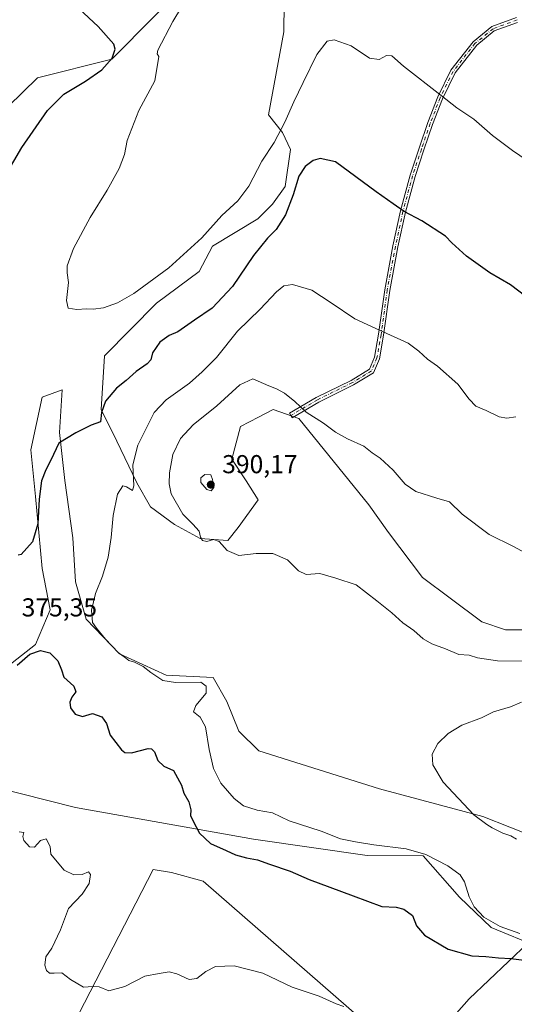
# Model space of a CAD drawing. Units: metres. Extents: x 615184 to 618661, y 4673859 to 4676229.
# Drawn here: x 617027 to 617218, y 4675636 to 4676017 of the extents above; entities that cross this region are included whole.
import ezdxf

# ---------------------------------------------------------------- set-up
doc = ezdxf.new("R2010")
doc.units = ezdxf.units.M
doc.header["$MEASUREMENT"] = 0
doc.linetypes.add('DGN Style 4', pattern=[2.638475, 1.318413, -0.659207, 0.001648, -0.659207])
for name, color, linetype, lineweight in [('Arbolado forestal CxS', 92, 'Continuous', 0), ('Camino Cxs', 7, 'Continuous', 0), ('Camino eje', 30, 'DGN Style 4', 13), ('Cultivos herbáceos CxS', 92, 'Continuous', 0), ('Curva de nivel maestra', 30, 'Continuous', 30), ('Curva de nivel normal', 30, 'Continuous', 0), ('Espacio natural protegido', 121, 'Continuous', 13), ('Espacio natural protegido CxS', 121, 'Continuous', 0), ('Municipio', 91, 'Continuous', 13), ('Municipio CxS', 4, 'Continuous', 0), ('Pastizal CxS', 92, 'Continuous', 0), ('Punto de cota en terreno', 7, 'Continuous', 0), ('Rótulo de punto de cota en terreno', 7, 'Continuous', 0)]:
    doc.layers.add(name, color=color, linetype=linetype, lineweight=lineweight)
doc.styles.add('Style-Arial', font='txt')

# ---------------------------------------------------------------- blocks, each defined once
blk = doc.blocks.new('*U13')
at = {"layer": 'Cultivos herbáceos CxS', "color": 92, "linetype": 'Continuous', "lineweight": 0}
for points in [[(617011.3052, 4675972.1237, 381.9935), (617034.0397, 4675994.1255, 378.3633), (617062.7935, 4676001.4119, 375.4094), (617095.7657, 4676034.7795, 370.8077)], [(617129.5047, 4676034.0121, 365.7146), (617129.2403, 4676011.9043, 366.4599), (617123.37, 4675979.9335, 368.0384), (617128.7367, 4675973.0297, 370.0901), (617131.8037, 4675966.5095, 371.7281), (617129.7533, 4675952.1501, 373.3324), (617124.9025, 4675945.4157, 372.8842), (617119.1511, 4675939.6631, 372.3932), (617101.6024, 4675929.1933, 370.3083), (617096.5312, 4675919.3353, 370.8578), (617080.0451, 4675907.0629, 371.4011), (617059.9167, 4675886.7359, 372.199), (617058.5747, 4675866.0253, 374.377), (617064.7088, 4675853.7523, 377.0357), (617072.3762, 4675837.6447, 380.4488), (617077.7433, 4675828.4393, 381.961), (617086.9451, 4675821.5353, 383.8115), (617096.9127, 4675816.1663, 384.8095), (617107.6479, 4675815.3983, 385.6666), (617111.5629, 4675820.4109, 386.887), (617119.3417, 4675831.1239, 388.0876), (617114.7411, 4675838.4109, 388.2518), (617109.1826, 4675846.8479, 388.7586), (617112.4415, 4675859.5047, 387.3267), (617119.4213, 4675863.1017, 386.5868), (617125.0933, 4675866.0259, 385.9311), (617135.0611, 4675862.5739, 385.7184), (617162.0899, 4675829.2057, 387.1878), (617169.7579, 4675818.4667, 387.3127), (617182.9293, 4675801.0627, 388.2771), (617193.5284, 4675793.1527, 388.6759), (617205.7969, 4675783.9479, 388.6944), (617214.9981, 4675780.8793, 388.5717), (617228.0327, 4675780.8791, 387.5656)], [(617237.603, 4675696.3519, 379.1478), (617206.1793, 4675708.7753, 379.8548), (617166.3065, 4675719.5143, 381.5266), (617119.5327, 4675734.0891, 383.2174), (617111.8651, 4675741.7597, 382.5068), (617107.2643, 4675753.2657, 381.352), (617101.8965, 4675762.4705, 381.0378), (617083.7739, 4675763.3721, 380.4638), (617065.7353, 4675771.6187, 380.0001), (617052.8505, 4675785.0187, 379.3259), (617048.7275, 4675799.4497, 378.6799), (617047.6972, 4675816.4577, 378.1349), (617044.6049, 4675838.6195, 376.4868), (617042.5435, 4675857.1737, 374.3623), (617042.8013, 4675861.2961, 373.7128), (617043.5747, 4675873.6657, 372.1095), (617035.8042, 4675870.8099, 371.6769), (617031.3896, 4675850.5045, 372.731), (617033.2661, 4675832.4347, 374.2251), (617035.8429, 4675804.6039, 375.8206), (617038.9349, 4675788.6265, 375.9933), (617033.2655, 4675775.2265, 375.3078), (617018.7045, 4675763.8835, 375.8941)], [(617023.2784, 4675580.6911, 367.2067), (617078.7765, 4675688.3007, 372.3582), (617085.8055, 4675687.0915, 373.1038), (617098.0225, 4675683.7733, 373.2371), (617159.4513, 4675630.3523, 369.9314), (617137.503, 4675599.7987, 367.5719), (617083.0401, 4675535.2239, 364.5315), (617069.6175, 4675539.5465, 365.0023), (617058.3892, 4675537.8829, 365.7568), (617045.0811, 4675543.7055, 366.6553), (617033.0211, 4675550.3597, 367.4263), (617019.7131, 4675550.3599, 367.3883)]]:
    blk.add_polyline3d(points, dxfattribs=at)
blk = doc.blocks.new('*U15')
at = {"layer": 'Municipio CxS', "color": 4, "linetype": 'Continuous', "lineweight": 0, "flags": 128}
blk.add_lwpolyline([(617227.582, 4675658.363), (617209.413, 4675665.848), (617197.258, 4675677.626), (617183.09, 4675693.613), (617161.436, 4675693.739), (617117.528, 4675699.973), (617048.691, 4675712.206), (616994.511, 4675725.881)], dxfattribs=at)
blk = doc.blocks.new('*U16')
at = {"layer": 'Espacio natural protegido CxS', "color": 121, "linetype": 'Continuous', "lineweight": 0, "flags": 128}
blk.add_lwpolyline([(617227.582, 4675658.363), (617209.413, 4675665.848), (617197.258, 4675677.626), (617183.09, 4675693.613), (617161.436, 4675693.739), (617117.528, 4675699.973), (617048.691, 4675712.206), (616994.511, 4675725.881)], dxfattribs=at)
blk = doc.blocks.new('5PATER')
at = {"layer": 'Punto de cota en terreno', "linetype": 'Continuous', "lineweight": 0}
h = blk.add_hatch(color=51, dxfattribs=at)
edge = h.paths.add_edge_path()
edge.add_ellipse((0, 0), major_axis=(-0.11, -0.111), ratio=0.999422, start_angle=0, end_angle=360)

msp = doc.modelspace()

# ---------------------------------------------------------------- linework, layer by layer
at = {"layer": 'Arbolado forestal CxS', "color": 92, "linetype": 'Continuous', "lineweight": 0}
for points in [[(617018.7045, 4675763.8835, 375.8941), (617033.2655, 4675775.2265, 375.3078), (617038.9349, 4675788.6265, 375.9933), (617035.8429, 4675804.6039, 375.8206), (617033.2661, 4675832.4347, 374.2251), (617031.3896, 4675850.5045, 372.731), (617035.8042, 4675870.8099, 371.6769), (617043.5747, 4675873.6657, 372.1095), (617042.8013, 4675861.2961, 373.7128), (617042.5435, 4675857.1737, 374.3623), (617044.6049, 4675838.6195, 376.4868), (617047.6972, 4675816.4577, 378.1349), (617048.7275, 4675799.4497, 378.6799), (617052.8505, 4675785.0187, 379.3259), (617065.7353, 4675771.6187, 380.0001), (617083.7739, 4675763.3721, 380.4638), (617101.8965, 4675762.4705, 381.0378), (617107.2643, 4675753.2657, 381.352), (617111.8651, 4675741.7597, 382.5068), (617119.5327, 4675734.0891, 383.2174), (617166.3065, 4675719.5143, 381.5266), (617206.1793, 4675708.7753, 379.8548), (617237.603, 4675696.3519, 379.1478)], [(617018.7045, 4675763.8835, 375.8941), (617033.2655, 4675775.2265, 375.3078), (617038.9349, 4675788.6265, 375.9933), (617035.8429, 4675804.6039, 375.8206), (617033.2661, 4675832.4347, 374.2251), (617031.3896, 4675850.5045, 372.731), (617035.8042, 4675870.8099, 371.6769), (617043.5747, 4675873.6657, 372.1095), (617042.8013, 4675861.2961, 373.7128), (617042.5435, 4675857.1737, 374.3623), (617044.6049, 4675838.6195, 376.4868), (617047.6972, 4675816.4577, 378.1349), (617048.7275, 4675799.4497, 378.6799), (617052.8505, 4675785.0187, 379.3259), (617065.7353, 4675771.6187, 380.0001), (617083.7739, 4675763.3721, 380.4638), (617101.8965, 4675762.4705, 381.0378), (617107.2643, 4675753.2657, 381.352), (617111.8651, 4675741.7597, 382.5068), (617119.5327, 4675734.0891, 383.2174), (617166.3065, 4675719.5143, 381.5266), (617206.1793, 4675708.7753, 379.8548), (617237.603, 4675696.3519, 379.1478), (617252.9387, 4675696.352, 378.2371)], [(617252.9387, 4675696.352, 378.2371), (617252.9386, 4675686.1222, 379.3627), (617223.7958, 4675659.9152, 379.5919), (617200.9675, 4675638.3679, 371.6195), (617187.1241, 4675622.7143, 370.8641)], [(617159.4513, 4675630.3523, 369.9314), (617098.0225, 4675683.7733, 373.2371), (617085.8055, 4675687.0915, 373.1038), (617078.7765, 4675688.3007, 372.3582), (617023.2784, 4675580.6911, 367.2067)], [(617023.2784, 4675580.6911, 367.2067), (617078.7765, 4675688.3007, 372.3582), (617085.8055, 4675687.0915, 373.1038), (617098.0225, 4675683.7733, 373.2371), (617159.4513, 4675630.3523, 369.9314)], [(617223.7958, 4675659.9152, 379.5919), (617200.9675, 4675638.3679, 371.6195), (617187.1241, 4675622.7143, 370.8641)]]:
    msp.add_polyline3d(points, dxfattribs=at)
at = {"layer": 'Camino Cxs', "color": 7, "linetype": 'Continuous', "lineweight": 0}
msp.add_polyline3d([(617219.6521, 4676015.5539, 366.0049), (617210.6641, 4676012.2855, 366.6513), (617203.8963, 4676006.7481, 367.5129), (617195.5621, 4675996.1221, 368.9537), (617190.6011, 4675986.0433, 370.1377), (617186.8137, 4675976.1805, 371.4176), (617183.4277, 4675966.3197, 372.602), (617179.9989, 4675956.0329, 373.6853), (617176.3089, 4675942.3275, 375.0607), (617173.4067, 4675928.8715, 376.5603), (617170.2385, 4675911.9751, 378.3568), (617167.8581, 4675894.7823, 380.1904), (617166.2477, 4675885.6575, 381.2429), (617163.9617, 4675880.2283, 381.9423), (617156.2381, 4675875.5389, 382.7761), (617142.7385, 4675868.9215, 384.2919), (617132.4529, 4675862.8557, 386.0142), (617131.4369, 4675864.5783, 385.8926), (617141.7889, 4675870.6833, 384.1698), (617155.2769, 4675877.2951, 382.6791), (617162.3699, 4675881.6015, 381.8615), (617164.3173, 4675886.2265, 381.2714), (617165.8821, 4675895.0935, 380.246), (617168.2641, 4675912.2967, 378.3658), (617171.4459, 4675929.2667, 376.6118), (617174.3645, 4675942.7985, 375.1221), (617178.0829, 4675956.6097, 373.6955), (617181.5333, 4675966.9607, 372.6658), (617184.9339, 4675976.8641, 371.447), (617188.7665, 4675986.8451, 370.1927), (617193.8597, 4675997.1923, 368.9903), (617202.4589, 4676008.1561, 367.515), (617209.6609, 4676014.0489, 366.5717), (617219.2997, 4676017.5539, 365.852)], dxfattribs=at)
msp.add_polyline3d([(617219.6521, 4676015.5539, 366.0049), (617210.6641, 4676012.2855, 366.6513), (617203.8963, 4676006.7481, 367.5129), (617195.5621, 4675996.1221, 368.9537), (617190.6011, 4675986.0433, 370.1377), (617186.8137, 4675976.1805, 371.4176), (617183.4277, 4675966.3197, 372.602), (617179.9989, 4675956.0329, 373.6853), (617176.3089, 4675942.3275, 375.0607), (617173.4067, 4675928.8715, 376.5603), (617170.2385, 4675911.9751, 378.3568), (617167.8581, 4675894.7823, 380.1904), (617166.2477, 4675885.6575, 381.2429), (617163.9617, 4675880.2283, 381.9423), (617156.2381, 4675875.5389, 382.7761), (617142.7385, 4675868.9215, 384.2919), (617132.4529, 4675862.8557, 386.0142), (617131.4369, 4675864.5783, 385.8926), (617141.7889, 4675870.6833, 384.1698), (617155.2769, 4675877.2951, 382.6791), (617162.3699, 4675881.6015, 381.8615), (617164.3173, 4675886.2265, 381.2714), (617165.8821, 4675895.0935, 380.246), (617168.2641, 4675912.2967, 378.3658), (617171.4459, 4675929.2667, 376.6118), (617174.3645, 4675942.7985, 375.1221), (617178.0829, 4675956.6097, 373.6955), (617181.5333, 4675966.9607, 372.6658), (617184.9339, 4675976.8641, 371.447), (617188.7665, 4675986.8451, 370.1927), (617193.8597, 4675997.1923, 368.9903), (617202.4589, 4676008.1561, 367.515), (617209.6609, 4676014.0489, 366.5717), (617219.2997, 4676017.5539, 365.852)], dxfattribs=at)
at = {"layer": 'Camino eje', "color": 30, "linetype": 'DGN Style 4', "lineweight": 13}
msp.add_polyline3d([(617219.4759, 4676016.5539, 365.9282), (617210.1625, 4676013.1671, 366.6099), (617203.1775, 4676007.4521, 367.5123), (617194.7109, 4675996.6571, 368.972), (617189.6837, 4675986.4443, 370.1653), (617185.8737, 4675976.5223, 371.4323), (617182.4805, 4675966.6401, 372.6355), (617179.0409, 4675956.3213, 373.6904), (617175.3367, 4675942.5629, 375.0911), (617172.4263, 4675929.0691, 376.5807), (617169.2513, 4675912.1359, 378.3618), (617166.8701, 4675894.9379, 380.2163), (617165.2825, 4675885.9421, 381.2571), (617163.1659, 4675880.9149, 381.902), (617155.7575, 4675876.4171, 382.7256), (617142.2637, 4675869.8025, 384.2307), (617131.9449, 4675863.7169, 385.9545)], dxfattribs=at)
at = {"layer": 'Cultivos herbáceos CxS', "color": 92, "linetype": 'Continuous', "lineweight": 0}
for points in [[(617011.3052, 4675972.1237, 381.9935), (617034.0397, 4675994.1255, 378.3633), (617062.7935, 4676001.4119, 375.4094), (617095.7657, 4676034.7795, 370.8077)], [(617129.5047, 4676034.0121, 365.7146), (617129.2403, 4676011.9043, 366.4599), (617123.37, 4675979.9335, 368.0384), (617128.7367, 4675973.0297, 370.0901), (617131.8037, 4675966.5095, 371.7281), (617129.7533, 4675952.1501, 373.3324), (617124.9025, 4675945.4157, 372.8842), (617119.1511, 4675939.6631, 372.3932), (617101.6024, 4675929.1933, 370.3083), (617096.5312, 4675919.3353, 370.8578), (617080.0451, 4675907.0629, 371.4011), (617059.9167, 4675886.7359, 372.199), (617058.5747, 4675866.0253, 374.377), (617064.7088, 4675853.7523, 377.0357), (617072.3762, 4675837.6447, 380.4488), (617077.7433, 4675828.4393, 381.961), (617086.9451, 4675821.5353, 383.8115), (617096.9127, 4675816.1663, 384.8095), (617107.6479, 4675815.3983, 385.6666), (617111.5629, 4675820.4109, 386.887), (617119.3417, 4675831.1239, 388.0876), (617114.7411, 4675838.4109, 388.2518), (617109.1826, 4675846.8479, 388.7586), (617112.4415, 4675859.5047, 387.3267), (617119.4213, 4675863.1017, 386.5868), (617125.0933, 4675866.0259, 385.9311), (617135.0611, 4675862.5739, 385.7184), (617162.0899, 4675829.2057, 387.1878), (617169.7579, 4675818.4667, 387.3127), (617182.9293, 4675801.0627, 388.2771), (617193.5284, 4675793.1527, 388.6759), (617205.7969, 4675783.9479, 388.6944), (617214.9981, 4675780.8793, 388.5717), (617228.0327, 4675780.8791, 387.5656)], [(617018.7045, 4675763.8835, 375.8941), (617033.2655, 4675775.2265, 375.3078), (617038.9349, 4675788.6265, 375.9933), (617035.8429, 4675804.6039, 375.8206), (617033.2661, 4675832.4347, 374.2251), (617031.3896, 4675850.5045, 372.731), (617035.8042, 4675870.8099, 371.6769), (617043.5747, 4675873.6657, 372.1095), (617042.8013, 4675861.2961, 373.7128), (617042.5435, 4675857.1737, 374.3623), (617044.6049, 4675838.6195, 376.4868), (617047.6972, 4675816.4577, 378.1349), (617048.7275, 4675799.4497, 378.6799), (617052.8505, 4675785.0187, 379.3259), (617065.7353, 4675771.6187, 380.0001), (617083.7739, 4675763.3721, 380.4638), (617101.8965, 4675762.4705, 381.0378), (617107.2643, 4675753.2657, 381.352), (617111.8651, 4675741.7597, 382.5068), (617119.5327, 4675734.0891, 383.2174), (617166.3065, 4675719.5143, 381.5266), (617206.1793, 4675708.7753, 379.8548), (617237.603, 4675696.3519, 379.1478), (617252.9387, 4675696.352, 378.2371)], [(617023.2784, 4675580.6911, 367.2067), (617078.7765, 4675688.3007, 372.3582), (617085.8055, 4675687.0915, 373.1038), (617098.0225, 4675683.7733, 373.2371), (617159.4513, 4675630.3523, 369.9314)]]:
    msp.add_polyline3d(points, dxfattribs=at)
at = {"layer": 'Curva de nivel maestra', "color": 30, "linetype": 'Continuous', "lineweight": 30, "elevation": 375, "flags": 128}
for points in [[(617019.49, 4675952.9601), (617027.9, 4675967.2201), (617037.88, 4675981.5301), (617044.21, 4675987.9201), (617052.54, 4675992.8401), (617058.88, 4675997.2801), (617062.86, 4676001.7401), (617063.99, 4676005.2301), (617063.48, 4676007.2301), (617057.5, 4676014.0301), (617050.1, 4676020.7901), (617039.87, 4676027.2601), (617026.31, 4676039.0101)], [(617222.81, 4675909.7201), (617216.95, 4675914.1801), (617208.89, 4675918.8401), (617199.93, 4675925.2501), (617194.26, 4675930.3701), (617191.84, 4675933.0101), (617182.6, 4675938.9801), (617175.84, 4675942.5601), (617171.57, 4675945.4701), (617164.98, 4675950.1601), (617149.21, 4675961.6701), (617143.36, 4675963.0101), (617140.6, 4675962.2101), (617137.45, 4675959.9801), (617135.11, 4675956.1301), (617132.92, 4675948.9301), (617129.85, 4675941.2601), (617126.26, 4675935.6001), (617122.92, 4675932.2601), (617117.52, 4675925.5101), (617109.37, 4675913.5001), (617101.5, 4675905.2401), (617094.72, 4675900.5501), (617088.25, 4675896.0501), (617084.9, 4675894.6701), (617081.33, 4675891.9901), (617078.49, 4675887.9801), (617077.81, 4675885.2301), (617076.44, 4675883.6401), (617072.14, 4675880.7601), (617068.26, 4675877.2501), (617064.57, 4675874.2501), (617060.27, 4675869.2501), (617058.76, 4675864.8601), (617058.37, 4675861.3001), (617054.7, 4675860.0201), (617048.83, 4675857.0501), (617042.21, 4675853.0301), (617039.2, 4675846.4601), (617037.19, 4675842.6801), (617035.48, 4675838.4601), (617034.57, 4675831.4101), (617034.08, 4675821.7901), (617032.08, 4675814.8901), (617027.71, 4675810.0601), (617026.53, 4675809.7101)], [(617026.08, 4675767.2201), (617031.01, 4675771.5201), (617035.15, 4675772.9501), (617038.78, 4675772.0501), (617041.85, 4675768.9201), (617043.28, 4675765.4901), (617044.2, 4675762.5801), (617048.07, 4675759.1001), (617048.84, 4675756.8801), (617047.24, 4675754.9201), (617046.43, 4675752.9201), (617046.7, 4675750.7801), (617048.5, 4675748.3401), (617051.4, 4675747.4701), (617055.21, 4675748.5301), (617058.83, 4675747.3201), (617060.68, 4675744.6601), (617062.09, 4675740.2401), (617066.52, 4675734.4701), (617067.72, 4675733.5201), (617070.36, 4675733.4301), (617076.8, 4675735.0201), (617078.08, 4675734.9801), (617079.22, 4675733.7001), (617080.5, 4675730.4001), (617082.82, 4675728.2001), (617086.52, 4675726.5601), (617088.12, 4675723.6901), (617089.68, 4675720.8401), (617090.52, 4675717.7601), (617092.45, 4675714.4901), (617093.26, 4675711.3601), (617093.15, 4675709.1001), (617094.22, 4675706.9801), (617096.59, 4675702.3001), (617100.92, 4675698.3001), (617106.96, 4675695.6701), (617110.6, 4675693.9701), (617114.84, 4675692.7701), (617119.09, 4675692.0401), (617123.76, 4675690.3601), (617131.64, 4675687.6801), (617139, 4675684.4901), (617147.02, 4675681.5301), (617156.08, 4675678.0701), (617167.21, 4675674.0001), (617172.7, 4675673.7001), (617175.61, 4675673.0001), (617179.01, 4675670.5201), (617180.59, 4675666.5601), (617183.61, 4675662.9801), (617192.8, 4675657.5001), (617201.9, 4675654.9301), (617207.32, 4675654.6901), (617212.25, 4675654.1401), (617217.1, 4675653.9101), (617222.2, 4675653.2601)]]:
    msp.add_lwpolyline(points, dxfattribs=at)
at = {"layer": 'Curva de nivel normal', "color": 30, "linetype": 'Continuous', "lineweight": 0, "flags": 128}
for points, elevation in [([(617229.06, 4675958.4401), (617217.75, 4675966.1301), (617209.91, 4675971.9601), (617202.78, 4675978.1601), (617196.21, 4675982.6201), (617190.06, 4675987.4101), (617175.52, 4675998.6301), (617171.04, 4676002.6501), (617169.02, 4676002.8101), (617166.1, 4676001.2701), (617162.35, 4676001.8101), (617155.28, 4676006.5301), (617148.7, 4676008.9201), (617146.03, 4676008.3301), (617142.04, 4676003.2601), (617136.75, 4675992.3501), (617133.15, 4675984.9601), (617129.67, 4675977.0201), (617125.47, 4675969.2601), (617120.78, 4675961.9301), (617115.66, 4675952.2601), (617111.46, 4675946.7001), (617105.28, 4675941.0201), (617097.58, 4675932.3101), (617084.8, 4675920.7701), (617071.21, 4675910.9001), (617064.88, 4675907.2401), (617059.54, 4675905.2701), (617055.54, 4675904.7601), (617052.88, 4675904.9301), (617049.21, 4675904.6201), (617045.82, 4675905.1801), (617045.19, 4675908.1301), (617045.95, 4675915.0601), (617045.4, 4675918.8001), (617045.47, 4675921.6001), (617047.97, 4675928.2601), (617054.37, 4675940.2801), (617060.98, 4675950.8201), (617065.58, 4675959.1801), (617067.62, 4675964.5101), (617068.7, 4675969.9601), (617073.14, 4675981.5101), (617079.31, 4675993.0301), (617080.92, 4676002.4801), (617080.24, 4676003.5101), (617080.54, 4676004.9301), (617086.27, 4676015.9301), (617095.64, 4676031.4201)], 370), ([(617132.64, 4675914.3501), (617129.21, 4675913.8201), (617126.43, 4675911.4901), (617120.07, 4675904.8601), (617111.3, 4675896.2601), (617103.17, 4675886.1601), (617097.62, 4675880.5301), (617092.73, 4675876.1601), (617083.71, 4675869.7301), (617079.05, 4675864.8101), (617072.76, 4675852.2501), (617070.83, 4675844.5901), (617071.19, 4675836.5001), (617070.72, 4675834.7101), (617068.44, 4675836.1901), (617066.98, 4675836.5401), (617064.87, 4675833.3201), (617063.22, 4675825.0801), (617062.5, 4675816.5301), (617061.31, 4675808.9201), (617059.09, 4675801.6301), (617056.4, 4675794.9001), (617054.89, 4675788.4401), (617055.29, 4675783.6701), (617056.82, 4675781.5301), (617060.24, 4675777.2801), (617065.13, 4675772.1701), (617068.06, 4675770.1001), (617069.37, 4675769.0301), (617071.53, 4675768.3501), (617074.85, 4675766.7201), (617077.78, 4675764.4201), (617082.52, 4675761.3101), (617087.38, 4675760.5101), (617097.21, 4675760.6201), (617099.2, 4675759.1101), (617099.25, 4675756.4201), (617095.19, 4675751.6401), (617094.29, 4675749.1901), (617096.91, 4675747.1101), (617098.95, 4675743.3701), (617100.38, 4675734.6201), (617102.11, 4675727.2701), (617104.95, 4675721.5901), (617110.1, 4675715.7401), (617113.69, 4675712.8801), (617118.89, 4675711.2201), (617124.84, 4675710.1901), (617131.38, 4675707.0601), (617143.66, 4675703.1601), (617151.23, 4675700.1201), (617157.03, 4675698.9801), (617164.02, 4675697.7601), (617176.51, 4675696.2201), (617184.11, 4675694.1401), (617192.66, 4675689.6901), (617197.49, 4675686.1901), (617199.13, 4675683.5301), (617200.91, 4675677.7501), (617202.84, 4675673.9101), (617206.55, 4675669.9201), (617212.86, 4675666.2201), (617220.56, 4675663.5201)], 380), ([(617218.93, 4675863.2301), (617215.55, 4675862.6801), (617212.55, 4675863.2601), (617207.55, 4675865.6001), (617203.55, 4675867.3201), (617200.98, 4675870.0301), (617196.58, 4675875.8801), (617188.64, 4675882.7901), (617184.86, 4675885.4801), (617181.46, 4675888.5201), (617177.34, 4675891.7201), (617166.26, 4675896.6501), (617156.71, 4675901.1201), (617147.51, 4675907.2301), (617140.02, 4675912.0801), (617132.64, 4675914.3501)], 380), ([(617117.21, 4675877.8701), (617112.24, 4675875.5401), (617103.31, 4675867.4001), (617094.24, 4675860.1601), (617089.35, 4675854.8901), (617086.36, 4675848.6301), (617084.98, 4675841.5901), (617084.88, 4675837.2501), (617085.62, 4675833.4701), (617090.13, 4675825.6201), (617094.02, 4675821.7601), (617096.53, 4675819.0201), (617097.01, 4675816.7501), (617097.74, 4675815.4201), (617099.45, 4675815.0401), (617102.07, 4675815.7501), (617104.28, 4675815.0301), (617107.35, 4675811.6001), (617111.81, 4675809.6801), (617118.61, 4675810.3401), (617125.06, 4675810.3901), (617130.61, 4675807.9301), (617134.98, 4675803.6701), (617137.92, 4675802.2901), (617143.16, 4675802.6001), (617149.34, 4675800.8401), (617157.24, 4675798.2401), (617165.2, 4675792.1001), (617170.96, 4675787.5301), (617175.3, 4675783.6301), (617179.59, 4675780.6501), (617183.2, 4675777.3601), (617186.48, 4675775.4801), (617191.84, 4675773.5401), (617196.98, 4675771.4301), (617200.88, 4675771.1201), (617204.22, 4675770.1201), (617211.84, 4675768.9101), (617221.52, 4675768.8501)], 385), ([(617222.56, 4675810.6001), (617218.03, 4675813.0601), (617208.63, 4675817.6701), (617198.27, 4675825.6301), (617193.33, 4675830.3601), (617188.44, 4675831.8101), (617180.34, 4675834.3801), (617176.22, 4675837.1801), (617171.6, 4675842.6401), (617166.56, 4675847.1801), (617163.44, 4675849.3101), (617160.23, 4675851.9001), (617153.89, 4675854.6901), (617149.26, 4675857.2401), (617144.56, 4675860.7601), (617137.95, 4675864.9501), (617133.5, 4675869.1801), (617129.45, 4675872.3501), (617126.47, 4675873.9801), (617123.46, 4675875.1701), (617117.21, 4675877.8701)], 385), ([(617098.66, 4675840.9201), (617097.21, 4675839.6901), (617097.21, 4675837.8001), (617099.42, 4675835.1301), (617101.21, 4675834.5801), (617102.16, 4675835.8701), (617101.72, 4675838.9201), (617101.02, 4675840.7301), (617098.66, 4675840.9201)], 390), ([(617219.3, 4675700.0201), (617217.06, 4675701.2501), (617213.93, 4675702.3201), (617209.87, 4675704.3401), (617207.76, 4675705.7301), (617202.78, 4675709.4801), (617190.9, 4675722.0401), (617186.85, 4675728.7901), (617186.65, 4675732.9201), (617188.82, 4675736.9201), (617192.75, 4675740.7801), (617198.08, 4675744.0101), (617205.69, 4675746.8601), (617210.28, 4675749.2601), (617216.97, 4675751.1001), (617221.12, 4675752.9601)], 380), ([(617026.9, 4675702.8601), (617028.76, 4675702.6301), (617028.29, 4675701.0801), (617028.67, 4675699.5201), (617030.94, 4675697.0801), (617032.79, 4675696.9301), (617035.14, 4675699.4501), (617037.35, 4675700.1901), (617038.88, 4675697.1701), (617039.19, 4675694.2101), (617041.53, 4675691.2401), (617044.36, 4675688.0601), (617048.04, 4675686.2901), (617051.2, 4675686.4101), (617053.72, 4675687.4201), (617054.42, 4675686.4101), (617053.94, 4675682.9201), (617051.26, 4675678.7301), (617046.01, 4675673.1601), (617042.9, 4675665.0001), (617039.56, 4675657.9001), (617037.25, 4675654.5901), (617036.79, 4675651.2801), (617037.43, 4675649.2401), (617038.58, 4675648.2901), (617040.48, 4675648.1901), (617043.37, 4675648.4201), (617046.69, 4675645.7301), (617051.74, 4675642.7801), (617055.37, 4675643.0801), (617057.89, 4675642.9001), (617061.61, 4675641.4601), (617067.7, 4675643.1201), (617075.52, 4675647.0201), (617081.04, 4675648.1601), (617084.88, 4675648.7001), (617087.91, 4675648.0001), (617092.66, 4675645.7601), (617095.57, 4675646.1601), (617099.04, 4675648.9201), (617102.88, 4675650.7701), (617110.04, 4675651.1201), (617121.08, 4675648.2601), (617132.45, 4675642.8201), (617142.92, 4675639.2901), (617149.52, 4675636.3901), (617152.48, 4675635.3501)], 370)]:
    msp.add_lwpolyline(points, dxfattribs=dict(at, elevation=elevation))
at = {"layer": 'Espacio natural protegido', "color": 121, "linetype": 'Continuous', "lineweight": 13, "flags": 128}
msp.add_lwpolyline([(617227.582, 4675658.363), (617209.413, 4675665.848), (617197.258, 4675677.626), (617183.09, 4675693.613), (617161.436, 4675693.739), (617117.528, 4675699.973), (617048.691, 4675712.206), (616994.511, 4675725.881)], dxfattribs=at)
at = {"layer": 'Municipio', "color": 91, "linetype": 'Continuous', "lineweight": 13, "flags": 128}
msp.add_lwpolyline([(617227.582, 4675658.363), (617209.413, 4675665.848), (617197.258, 4675677.626), (617183.09, 4675693.613), (617161.436, 4675693.739), (617117.528, 4675699.973), (617048.691, 4675712.206), (616994.511, 4675725.881)], dxfattribs=at)
msp.add_lwpolyline([(617227.582, 4675658.363), (617209.413, 4675665.848), (617197.258, 4675677.626), (617183.09, 4675693.613), (617161.436, 4675693.739), (617117.528, 4675699.973), (617048.691, 4675712.206), (616994.511, 4675725.881)], dxfattribs=at)
at = {"layer": 'Municipio CxS', "color": 4, "linetype": 'Continuous', "lineweight": 0, "flags": 128}
msp.add_lwpolyline([(616994.511, 4675725.881), (617048.691, 4675712.206), (617117.528, 4675699.973), (617161.436, 4675693.739), (617183.09, 4675693.613), (617197.258, 4675677.626), (617209.413, 4675665.848), (617227.582, 4675658.363)], dxfattribs=at)
at = {"layer": 'Pastizal CxS', "color": 92, "linetype": 'Continuous', "lineweight": 0}
for points in [[(617095.7657, 4676034.7795, 370.8077), (617062.7935, 4676001.4119, 375.4094), (617034.0397, 4675994.1255, 378.3633), (617011.3052, 4675972.1237, 381.9935)], [(617011.3052, 4675972.1237, 381.9935), (617034.0397, 4675994.1255, 378.3633), (617062.7935, 4676001.4119, 375.4094), (617095.7657, 4676034.7795, 370.8077)], [(617228.0327, 4675780.8791, 387.5656), (617214.9981, 4675780.8793, 388.5717), (617205.7969, 4675783.9479, 388.6944), (617193.5284, 4675793.1527, 388.6759), (617182.9293, 4675801.0627, 388.2771), (617169.7579, 4675818.4667, 387.3127), (617162.0899, 4675829.2057, 387.1878), (617135.0611, 4675862.5739, 385.7184), (617125.0933, 4675866.0259, 385.9311), (617119.4213, 4675863.1017, 386.5868), (617112.4415, 4675859.5047, 387.3267), (617109.1826, 4675846.8479, 388.7586), (617114.7411, 4675838.4109, 388.2518), (617119.3417, 4675831.1239, 388.0876), (617111.5629, 4675820.4109, 386.887), (617107.6479, 4675815.3983, 385.6666), (617096.9127, 4675816.1663, 384.8095), (617086.9451, 4675821.5353, 383.8115), (617077.7433, 4675828.4393, 381.961), (617072.3762, 4675837.6447, 380.4488), (617064.7088, 4675853.7523, 377.0357), (617058.5747, 4675866.0253, 374.377), (617059.9167, 4675886.7359, 372.199), (617080.0451, 4675907.0629, 371.4011), (617096.5312, 4675919.3353, 370.8578), (617101.6024, 4675929.1933, 370.3083), (617119.1511, 4675939.6631, 372.3932), (617124.9025, 4675945.4157, 372.8842), (617129.7533, 4675952.1501, 373.3324), (617131.8037, 4675966.5095, 371.7281), (617128.7367, 4675973.0297, 370.0901), (617123.37, 4675979.9335, 368.0384), (617129.2403, 4676011.9043, 366.4599), (617129.5047, 4676034.0121, 365.7146)], [(617129.5047, 4676034.0121, 365.7146), (617129.2403, 4676011.9043, 366.4599), (617123.37, 4675979.9335, 368.0384), (617128.7367, 4675973.0297, 370.0901), (617131.8037, 4675966.5095, 371.7281), (617129.7533, 4675952.1501, 373.3324), (617124.9025, 4675945.4157, 372.8842), (617119.1511, 4675939.6631, 372.3932), (617101.6024, 4675929.1933, 370.3083), (617096.5312, 4675919.3353, 370.8578), (617080.0451, 4675907.0629, 371.4011), (617059.9167, 4675886.7359, 372.199), (617058.5747, 4675866.0253, 374.377), (617064.7088, 4675853.7523, 377.0357), (617072.3762, 4675837.6447, 380.4488), (617077.7433, 4675828.4393, 381.961), (617086.9451, 4675821.5353, 383.8115), (617096.9127, 4675816.1663, 384.8095), (617107.6479, 4675815.3983, 385.6666), (617111.5629, 4675820.4109, 386.887), (617119.3417, 4675831.1239, 388.0876), (617114.7411, 4675838.4109, 388.2518), (617109.1826, 4675846.8479, 388.7586), (617112.4415, 4675859.5047, 387.3267), (617119.4213, 4675863.1017, 386.5868), (617125.0933, 4675866.0259, 385.9311), (617135.0611, 4675862.5739, 385.7184), (617162.0899, 4675829.2057, 387.1878), (617169.7579, 4675818.4667, 387.3127), (617182.9293, 4675801.0627, 388.2771), (617193.5284, 4675793.1527, 388.6759), (617205.7969, 4675783.9479, 388.6944), (617214.9981, 4675780.8793, 388.5717), (617228.0327, 4675780.8791, 387.5656)], [(617187.1241, 4675622.7143, 370.8641), (617200.9675, 4675638.3679, 371.6195), (617223.7958, 4675659.9152, 379.5919), (617252.9386, 4675686.1222, 379.3627), (617252.9387, 4675696.352, 378.2371), (617269.1275, 4675740.6822, 374.5572), (617294.5065, 4675762.3685, 372.6232), (617311.2536, 4675788.4865, 371.7877), (617332.9684, 4675833.249, 368.8083), (617357.7787, 4675880.045, 366.3103), (617378.3254, 4675913.5806, 364.7343), (617385.7902, 4675926.3365, 363.6326), (617390.3781, 4675943.4351, 362.2259), (617390.8511, 4675958.3379, 360.8164), (617387.1113, 4675972.1759, 359.9147), (617377.9839, 4675993.425, 358.749), (617363.8452, 4676032.745, 356.4678)], [(617252.9387, 4675696.352, 378.2371), (617252.9386, 4675686.1222, 379.3627), (617223.7958, 4675659.9152, 379.5919), (617200.9675, 4675638.3679, 371.6195), (617187.1241, 4675622.7143, 370.8641)]]:
    msp.add_polyline3d(points, dxfattribs=at)

# ---------------------------------------------------------------- block references
at = {"layer": 'Cultivos herbáceos CxS', "color": 92, "linetype": 'Continuous', "lineweight": 0}
msp.add_blockref('*U13', (0, 0), dxfattribs=at)
at = {"layer": 'Espacio natural protegido CxS', "color": 121, "linetype": 'Continuous', "lineweight": 0}
msp.add_blockref('*U16', (0, 0), dxfattribs=at)
at = {"layer": 'Municipio CxS', "color": 4, "linetype": 'Continuous', "lineweight": 0}
msp.add_blockref('*U15', (0, 0), dxfattribs=at)
at = {"layer": 'Punto de cota en terreno', "color": 7, "linetype": 'Continuous', "lineweight": 0, "xscale": 10, "yscale": 10, "zscale": 10}
msp.add_blockref('5PATER', (617101, 4675837, 390.17), dxfattribs=at)

# ---------------------------------------------------------------- texts
at = {"layer": 'Rótulo de punto de cota en terreno', "color": 7, "linetype": 'Continuous', "lineweight": 0, "style": 'Style-Arial'}
for s, p in [('390,17', (617105.4097, 4675841.4097)), ('375,35', (617027.8578, 4675786.0778))]:
    msp.add_text(s, height=7, dxfattribs=at).set_placement(p)

doc.saveas('drawing.dxf')
